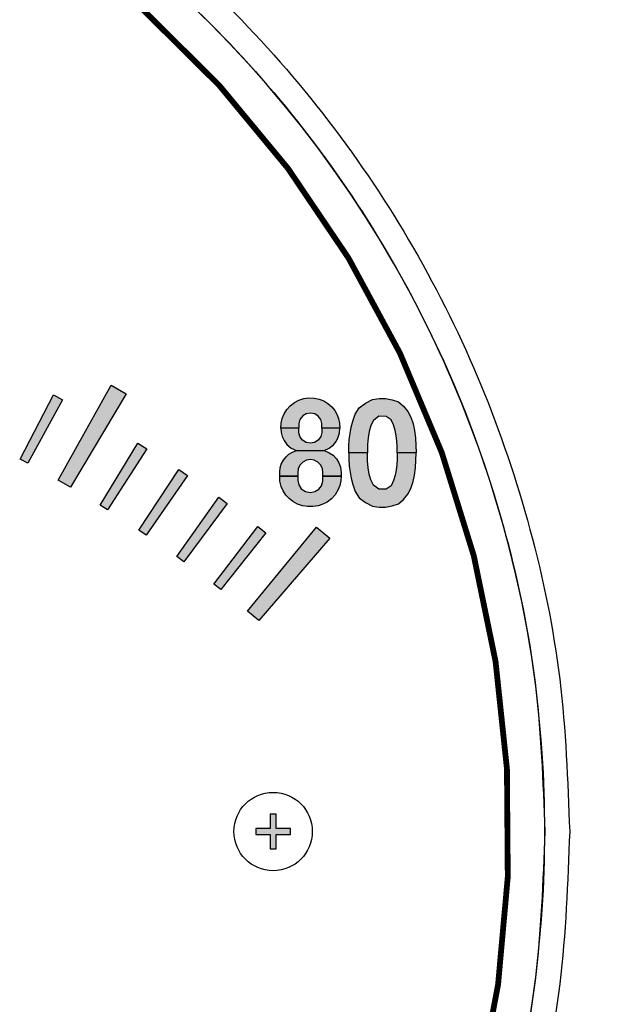
# Model space of a CAD drawing. Units: inches. Extents: x -231.4 to -183.7, y 0 to 31.1.
# Drawn here: x -221.7 to -220.7, y 10.7 to 12.4 of the extents above; entities that cross this region are included whole.
import ezdxf

# ---------------------------------------------------------------- set-up
doc = ezdxf.new("R2010")
doc.units = ezdxf.units.IN
doc.header["$MEASUREMENT"] = 0
doc.layers.add('TEXT', color=7, linetype='Continuous')
doc.styles.add('ROMANS', font='romans.shx', dxfattribs={"width": 0.75})
doc.dimstyles.new('DWYER_STANDARD', dxfattribs={"dimtxt": 0.1, "dimasz": 0.36, "dimexe": 0.078, "dimexo": 0.05, "dimgap": 0.05, "dimtad": 0, "dimtih": 1, "dimtoh": 1, "dimdec": 3, "dimrnd": 0.001, "dimzin": 4, "dimdsep": 46, "dimtxsty": 'ROMANS', "dimcen": 0.062, "dimclrd": 256, "dimclre": 256, "dimclrt": 256, "dimadec": 3, "dimazin": 1, "dimtfac": 1, "dimtdec": 3, "dimtofl": 0, "dimtmove": 0, "dimatfit": 1, "dimfxl": 0, "dimtolj": 1, "dimtzin": 0, "dimarcsym": 0})

# ---------------------------------------------------------------- blocks, each defined once
blk = doc.blocks.new('*D343')
at = {"layer": 'DEFPOINTS', "color": 0}
for p in [(-222.7578, 15.7591), (-220.8615, 6.9795), (-217.4582, 6.9795)]:
    blk.add_point(p, dxfattribs=at)
at = {"layer": 'TEXT', "lineweight": -2}
for p, q in [((-222.5578, 15.7591), (-217.3802, 15.7591)), ((-217.4582, 15.3991), (-217.4582, 11.7568)), ((-217.4582, 7.3395), (-217.4582, 10.9818)), ((-220.6615, 6.9795), (-217.3802, 6.9795))]:
    blk.add_line(p, q, dxfattribs=at)
at = {"layer": 'TEXT'}
for points in [[(-217.3982, 15.3991), (-217.5182, 15.3991), (-217.4582, 15.7591)], [(-217.5182, 7.3395), (-217.3982, 7.3395), (-217.4582, 6.9795)]]:
    blk.add_solid(points, dxfattribs=at)
at = {"layer": 'TEXT', "insert": (-217.4582, 11.3693), "char_height": 0.2, "attachment_point": 5, "style": 'ROMANS'}
blk.add_mtext('\\A1;8-25/32\\P[223]', dxfattribs=at)

msp = doc.modelspace()

# ---------------------------------------------------------------- hatches: boundary and pattern name
at = {"layer": 'TEXT'}
for points in [[(-221.6287, 11.6011), (-221.5371, 11.7647), (-221.5111, 11.7497), (-221.607, 11.5886)], [(-221.6941, 11.6369), (-221.6367, 11.748), (-221.6208, 11.7396), (-221.6808, 11.6299)], [(-221.556, 11.5578), (-221.491, 11.6646), (-221.4757, 11.6551), (-221.5433, 11.5499)], [(-221.4891, 11.5147), (-221.4204, 11.6192), (-221.4055, 11.6091), (-221.4767, 11.5063)], [(-221.4238, 11.4693), (-221.3515, 11.5713), (-221.3369, 11.5607), (-221.4116, 11.4604)], [(-221.36, 11.4216), (-221.2843, 11.521), (-221.2701, 11.5099), (-221.3482, 11.4123)], [(-221.3019, 11.3749), (-221.1832, 11.5201), (-221.1603, 11.5009), (-221.2827, 11.3588)]]:
    msp.add_hatch(color=256, dxfattribs=at).paths.add_polyline_path(points)
h = msp.add_hatch(color=256, dxfattribs=at)
h.paths.add_polyline_path([(-221.2446, 11.6905), (-221.2441, 11.699), (-221.2423, 11.7073), (-221.2389, 11.7153), (-221.2342, 11.7226), (-221.2284, 11.7292), (-221.2211, 11.7348), (-221.2135, 11.7388), (-221.205, 11.7415), (-221.1969, 11.7427), (-221.1869, 11.7424), (-221.1783, 11.7405), (-221.1705, 11.7374), (-221.1635, 11.733), (-221.1567, 11.727), (-221.1517, 11.721), (-221.1479, 11.7146), (-221.145, 11.707), (-221.1431, 11.6989), (-221.1427, 11.6905), (-221.174, 11.6905), (-221.1741, 11.6986), (-221.1757, 11.7054), (-221.1801, 11.7113), (-221.1861, 11.7151), (-221.1936, 11.7164), (-221.2006, 11.7154), (-221.2068, 11.7116), (-221.2115, 11.7053), (-221.2132, 11.6984), (-221.2132, 11.6905)])
h.paths.add_polyline_path([(-221.174, 11.6905), (-221.174, 11.683), (-221.1758, 11.6759), (-221.1801, 11.6698), (-221.1866, 11.6658), (-221.1936, 11.6647), (-221.2011, 11.666), (-221.2069, 11.6697), (-221.2112, 11.6751), (-221.2133, 11.6823), (-221.2132, 11.6905), (-221.2446, 11.6905), (-221.2439, 11.6832), (-221.2421, 11.6761), (-221.2388, 11.6691), (-221.2341, 11.6625), (-221.2267, 11.6561), (-221.2176, 11.6518), (-221.1696, 11.6518), (-221.161, 11.6559), (-221.154, 11.6616), (-221.1491, 11.6678), (-221.1456, 11.6748), (-221.1434, 11.6825), (-221.1427, 11.6905)])
h.paths.add_polyline_path([(-221.1696, 11.6518), (-221.1609, 11.6482), (-221.1544, 11.6438), (-221.1486, 11.6375), (-221.1445, 11.631), (-221.1419, 11.6235), (-221.1407, 11.6139), (-221.1407, 11.6077), (-221.1721, 11.6077), (-221.1721, 11.6139), (-221.1728, 11.6205), (-221.1757, 11.627), (-221.1806, 11.6321), (-221.1868, 11.6353), (-221.1936, 11.6363), (-221.2005, 11.6354), (-221.2066, 11.6321), (-221.2116, 11.6268), (-221.2146, 11.6202), (-221.2152, 11.6139), (-221.2152, 11.6077), (-221.2465, 11.6077), (-221.2464, 11.6151), (-221.2456, 11.622), (-221.2437, 11.6286), (-221.2401, 11.6352), (-221.2355, 11.6411), (-221.2305, 11.6457), (-221.2245, 11.6492), (-221.2176, 11.6518)])
h.paths.add_polyline_path([(-221.2152, 11.6077), (-221.2151, 11.6003), (-221.2135, 11.593), (-221.2092, 11.5861), (-221.2022, 11.5815), (-221.1936, 11.5798), (-221.1858, 11.5811), (-221.1791, 11.5851), (-221.1743, 11.5913), (-221.1721, 11.5992), (-221.1721, 11.6077), (-221.1407, 11.6077), (-221.1411, 11.5995), (-221.1427, 11.5919), (-221.1461, 11.5835), (-221.1508, 11.5758), (-221.1573, 11.5686), (-221.1648, 11.5632), (-221.1722, 11.5593), (-221.1803, 11.5567), (-221.1891, 11.5555), (-221.1985, 11.5555), (-221.2074, 11.5568), (-221.216, 11.5597), (-221.224, 11.564), (-221.2304, 11.5691), (-221.2359, 11.5753), (-221.2407, 11.5824), (-221.2439, 11.59), (-221.2461, 11.5989), (-221.2465, 11.6077)])
h = msp.add_hatch(color=256, dxfattribs=at)
h.paths.add_polyline_path([(-221.0438, 11.6481), (-221.0439, 11.6595), (-221.0444, 11.6681), (-221.0455, 11.6779), (-221.0474, 11.6867), (-221.0503, 11.696), (-221.0542, 11.7047), (-221.0627, 11.7108), (-221.0758, 11.711), (-221.085, 11.7037), (-221.0894, 11.6949), (-221.0922, 11.6849), (-221.0942, 11.6738), (-221.0949, 11.6621), (-221.0951, 11.6481), (-221.1275, 11.6481), (-221.1272, 11.6593), (-221.1265, 11.6709), (-221.1252, 11.6813), (-221.1233, 11.692), (-221.1204, 11.7028), (-221.1164, 11.7145), (-221.1092, 11.7254), (-221.0988, 11.7336), (-221.0865, 11.7399), (-221.075, 11.7418), (-221.0639, 11.7418), (-221.0524, 11.7396), (-221.0418, 11.736), (-221.0331, 11.7286), (-221.0255, 11.7195), (-221.0205, 11.7096), (-221.0164, 11.6977), (-221.0141, 11.6864), (-221.0124, 11.6739), (-221.0114, 11.6481)])
h.paths.add_polyline_path([(-221.0438, 11.6481), (-221.0439, 11.6366), (-221.0444, 11.628), (-221.0455, 11.6182), (-221.0474, 11.6094), (-221.0503, 11.6001), (-221.0542, 11.5914), (-221.0627, 11.5853), (-221.0758, 11.5851), (-221.085, 11.5924), (-221.0894, 11.6012), (-221.0922, 11.6112), (-221.0942, 11.6223), (-221.0949, 11.634), (-221.0951, 11.6481), (-221.1275, 11.6481), (-221.1272, 11.6368), (-221.1265, 11.6252), (-221.1252, 11.6148), (-221.1233, 11.6042), (-221.1204, 11.5934), (-221.1164, 11.5816), (-221.1092, 11.5707), (-221.0988, 11.5625), (-221.0865, 11.5562), (-221.075, 11.5543), (-221.0639, 11.5543), (-221.0524, 11.5565), (-221.0418, 11.5601), (-221.0331, 11.5675), (-221.0255, 11.5766), (-221.0205, 11.5865), (-221.0164, 11.5984), (-221.0141, 11.6097), (-221.0124, 11.6222), (-221.0114, 11.6481)])
at = {"layer": 'TEXT', "linetype": 'Continuous'}
msp.add_hatch(color=256, dxfattribs=at).paths.add_polyline_path([(-221.2278, 10.9903), (-221.2278, 11.0003), (-221.2528, 11.0003), (-221.2528, 11.0253), (-221.2628, 11.0253), (-221.2628, 11.0003), (-221.2878, 11.0003), (-221.2878, 10.9903), (-221.2628, 10.9903), (-221.2628, 10.9653), (-221.2528, 10.9653), (-221.2528, 10.9903)])

# ---------------------------------------------------------------- linework, layer by layer
at = {"layer": 'TEXT', "linetype": 'Continuous', "const_width": 0.01}
msp.add_lwpolyline([(-220.957, 10.3703, 1.40556), (-224.5587, 10.3703, 1.40556)], format="xyb", dxfattribs=at)
at = {"layer": 'TEXT'}
for points in [[(-221.6287, 11.6011), (-221.5371, 11.7647), (-221.5111, 11.7497), (-221.607, 11.5886), (-221.6287, 11.6011)], [(-221.6941, 11.6369), (-221.6367, 11.748), (-221.6208, 11.7396), (-221.6808, 11.6299), (-221.6941, 11.6369)], [(-221.2446, 11.6905), (-221.2441, 11.699), (-221.2423, 11.7073), (-221.2389, 11.7153), (-221.2342, 11.7226), (-221.2284, 11.7292), (-221.2211, 11.7348), (-221.2135, 11.7388), (-221.205, 11.7415), (-221.1969, 11.7427), (-221.1869, 11.7424), (-221.1783, 11.7405), (-221.1705, 11.7374), (-221.1635, 11.733), (-221.1567, 11.727), (-221.1517, 11.721), (-221.1479, 11.7146), (-221.145, 11.707), (-221.1431, 11.6989), (-221.1427, 11.6905), (-221.174, 11.6905), (-221.1741, 11.6986), (-221.1757, 11.7054), (-221.1801, 11.7113), (-221.1861, 11.7151), (-221.1936, 11.7164), (-221.2006, 11.7154), (-221.2068, 11.7116), (-221.2115, 11.7053), (-221.2132, 11.6984), (-221.2132, 11.6905), (-221.2446, 11.6905)], [(-221.0438, 11.6481), (-221.0439, 11.6595), (-221.0444, 11.6681), (-221.0455, 11.6779), (-221.0474, 11.6867), (-221.0503, 11.696), (-221.0542, 11.7047), (-221.0627, 11.7108), (-221.0758, 11.711), (-221.085, 11.7037), (-221.0894, 11.6949), (-221.0922, 11.6849), (-221.0942, 11.6738), (-221.0949, 11.6621), (-221.0951, 11.6481), (-221.1275, 11.6481), (-221.1272, 11.6593), (-221.1265, 11.6709), (-221.1252, 11.6813), (-221.1233, 11.692), (-221.1204, 11.7028), (-221.1164, 11.7145), (-221.1092, 11.7254), (-221.0988, 11.7336), (-221.0865, 11.7399), (-221.075, 11.7418), (-221.0639, 11.7418), (-221.0524, 11.7396), (-221.0418, 11.736), (-221.0331, 11.7286), (-221.0255, 11.7195), (-221.0205, 11.7096), (-221.0164, 11.6977), (-221.0141, 11.6864), (-221.0124, 11.6739), (-221.0114, 11.6481), (-221.0438, 11.6481)], [(-221.174, 11.6905), (-221.174, 11.683), (-221.1758, 11.6759), (-221.1801, 11.6698), (-221.1866, 11.6658), (-221.1936, 11.6647), (-221.2011, 11.666), (-221.2069, 11.6697), (-221.2112, 11.6751), (-221.2133, 11.6823), (-221.2132, 11.6905), (-221.2446, 11.6905), (-221.2439, 11.6832), (-221.2421, 11.6761), (-221.2388, 11.6691), (-221.2341, 11.6625), (-221.2267, 11.6561), (-221.2176, 11.6518), (-221.1696, 11.6518), (-221.161, 11.6559), (-221.154, 11.6616), (-221.1491, 11.6678), (-221.1456, 11.6748), (-221.1434, 11.6825), (-221.1427, 11.6905), (-221.174, 11.6905)], [(-221.556, 11.5578), (-221.491, 11.6646), (-221.4757, 11.6551), (-221.5433, 11.5499), (-221.556, 11.5578)], [(-221.1696, 11.6518), (-221.1609, 11.6482), (-221.1544, 11.6438), (-221.1486, 11.6375), (-221.1445, 11.631), (-221.1419, 11.6235), (-221.1407, 11.6139), (-221.1407, 11.6077), (-221.1721, 11.6077), (-221.1721, 11.6139), (-221.1728, 11.6205), (-221.1757, 11.627), (-221.1806, 11.6321), (-221.1868, 11.6353), (-221.1936, 11.6363), (-221.2005, 11.6354), (-221.2066, 11.6321), (-221.2116, 11.6268), (-221.2146, 11.6202), (-221.2152, 11.6139), (-221.2152, 11.6077), (-221.2465, 11.6077), (-221.2464, 11.6151), (-221.2456, 11.622), (-221.2437, 11.6286), (-221.2401, 11.6352), (-221.2355, 11.6411), (-221.2305, 11.6457), (-221.2245, 11.6492), (-221.2176, 11.6518), (-221.1696, 11.6518)], [(-221.0438, 11.6481), (-221.0439, 11.6366), (-221.0444, 11.628), (-221.0455, 11.6182), (-221.0474, 11.6094), (-221.0503, 11.6001), (-221.0542, 11.5914), (-221.0627, 11.5853), (-221.0758, 11.5851), (-221.085, 11.5924), (-221.0894, 11.6012), (-221.0922, 11.6112), (-221.0942, 11.6223), (-221.0949, 11.634), (-221.0951, 11.6481), (-221.1275, 11.6481), (-221.1272, 11.6368), (-221.1265, 11.6252), (-221.1252, 11.6148), (-221.1233, 11.6042), (-221.1204, 11.5934), (-221.1164, 11.5816), (-221.1092, 11.5707), (-221.0988, 11.5625), (-221.0865, 11.5562), (-221.075, 11.5543), (-221.0639, 11.5543), (-221.0524, 11.5565), (-221.0418, 11.5601), (-221.0331, 11.5675), (-221.0255, 11.5766), (-221.0205, 11.5865), (-221.0164, 11.5984), (-221.0141, 11.6097), (-221.0124, 11.6222), (-221.0114, 11.6481), (-221.0438, 11.6481)], [(-221.4891, 11.5147), (-221.4204, 11.6192), (-221.4055, 11.6091), (-221.4767, 11.5063), (-221.4891, 11.5147)], [(-221.2152, 11.6077), (-221.2151, 11.6003), (-221.2135, 11.593), (-221.2092, 11.5861), (-221.2022, 11.5815), (-221.1936, 11.5798), (-221.1858, 11.5811), (-221.1791, 11.5851), (-221.1743, 11.5913), (-221.1721, 11.5992), (-221.1721, 11.6077), (-221.1407, 11.6077), (-221.1411, 11.5995), (-221.1427, 11.5919), (-221.1461, 11.5835), (-221.1508, 11.5758), (-221.1573, 11.5686), (-221.1648, 11.5632), (-221.1722, 11.5593), (-221.1803, 11.5567), (-221.1891, 11.5555), (-221.1985, 11.5555), (-221.2074, 11.5568), (-221.216, 11.5597), (-221.224, 11.564), (-221.2304, 11.5691), (-221.2359, 11.5753), (-221.2407, 11.5824), (-221.2439, 11.59), (-221.2461, 11.5989), (-221.2465, 11.6077), (-221.2152, 11.6077)], [(-221.4238, 11.4693), (-221.3515, 11.5713), (-221.3369, 11.5607), (-221.4116, 11.4604), (-221.4238, 11.4693)], [(-221.36, 11.4216), (-221.2843, 11.521), (-221.2701, 11.5099), (-221.3482, 11.4123), (-221.36, 11.4216)], [(-221.3019, 11.3749), (-221.1832, 11.5201), (-221.1603, 11.5009), (-221.2827, 11.3588), (-221.3019, 11.3749)]]:
    msp.add_lwpolyline(points, close=True, dxfattribs=at)
at = {"layer": 'TEXT', "linetype": 'Continuous'}
msp.add_lwpolyline([(-221.2628, 11.0253), (-221.2628, 11.0003), (-221.2878, 11.0003), (-221.2878, 10.9903), (-221.2628, 10.9903), (-221.2628, 10.9653), (-221.2528, 10.9653), (-221.2528, 10.9903), (-221.2278, 10.9903), (-221.2278, 11.0003), (-221.2528, 11.0003), (-221.2528, 11.0253), (-221.2628, 11.0253)], dxfattribs=at)
at = {"layer": 'TEXT', "color": 7, "linetype": 'Continuous', "lineweight": 25}
msp.add_circle((-222.7578, 10.9953), 3.5315, dxfattribs=at)
at = {"layer": 'TEXT', "linetype": 'Continuous'}
msp.add_circle((-221.2578, 10.9953), 0.0675, dxfattribs=at)
at = {"layer": 'TEXT', "color": 7, "linetype": 'Continuous', "lineweight": 25}
msp.add_arc((-222.7578, 10.9953), 3.516, 7.6744, 82.3256, dxfattribs=at)
at = {"layer": 'TEXT', "linetype": 'Continuous', "lineweight": 25}
msp.add_arc((-222.7578, 10.9953), 1.9685, 270, 90, dxfattribs=at)
for points in [[(-222.7578, 13.0066), (-222.6701, 13.0033), (-222.4946, 12.9966), (-222.2358, 12.9432), (-221.9859, 12.8589), (-221.7493, 12.7421), (-221.5299, 12.5955), (-221.3316, 12.4216), (-221.1576, 12.2232), (-221.011, 12.0038), (-220.8942, 11.7672), (-220.8099, 11.5173), (-220.7565, 11.2586), (-220.7498, 11.083), (-220.7465, 10.9953)], [(-222.7578, 12.9638), (-222.6719, 12.9605), (-222.5002, 12.954), (-222.2469, 12.9017), (-222.0024, 12.8193), (-221.7708, 12.7049), (-221.5561, 12.5615), (-221.3619, 12.3912), (-221.1916, 12.1971), (-221.0482, 11.9823), (-220.9339, 11.7507), (-220.8514, 11.5062), (-220.7991, 11.253), (-220.7926, 11.0812), (-220.7893, 10.9953)], [(-220.7465, 10.9953), (-220.7498, 10.9075), (-220.7565, 10.732), (-220.8099, 10.4732), (-220.8942, 10.2234), (-221.011, 9.9868), (-221.1576, 9.7674), (-221.3316, 9.569), (-221.5299, 9.395), (-221.7493, 9.2485), (-221.9859, 9.1317), (-222.2358, 9.0474), (-222.4946, 8.9939), (-222.6701, 8.9873), (-222.7578, 8.984)], [(-220.7893, 10.9953), (-220.7926, 10.9094), (-220.7991, 10.7376), (-220.8514, 10.4843), (-220.9339, 10.2398), (-221.0482, 10.0082), (-221.1916, 9.7935), (-221.3619, 9.5994), (-221.5561, 9.4291), (-221.7708, 9.2857), (-222.0024, 9.1713), (-222.2469, 9.0888), (-222.5002, 9.0365), (-222.6719, 9.03), (-222.7578, 9.0268)]]:
    msp.add_open_spline(points, degree=3, knots=[0, 0, 0, 0, 0.083333, 0.166667, 0.25, 0.333333, 0.416667, 0.5, 0.583333, 0.666667, 0.75, 0.833333, 0.916667, 1, 1, 1, 1], dxfattribs=at)

# ---------------------------------------------------------------- dimensions: what is measured, and where the dimension line sits
at = {"layer": 'TEXT'}
dim = msp.add_linear_dim(base=(-217.4582, 6.9795), p1=(-222.7578, 15.7591), p2=(-220.8615, 6.9795), angle=90, text='8-25/32\\P[223]', dimstyle='DWYER_STANDARD', override={"dimtxt": 0.2, "dimasz": 0.36, "dimexo": 0.2}, dxfattribs=at)
dim.commit()
dim.dimension.update_dxf_attribs({"geometry": '*D343', "text_midpoint": (-217.4582, 11.3693)})

doc.saveas('drawing.dxf')
